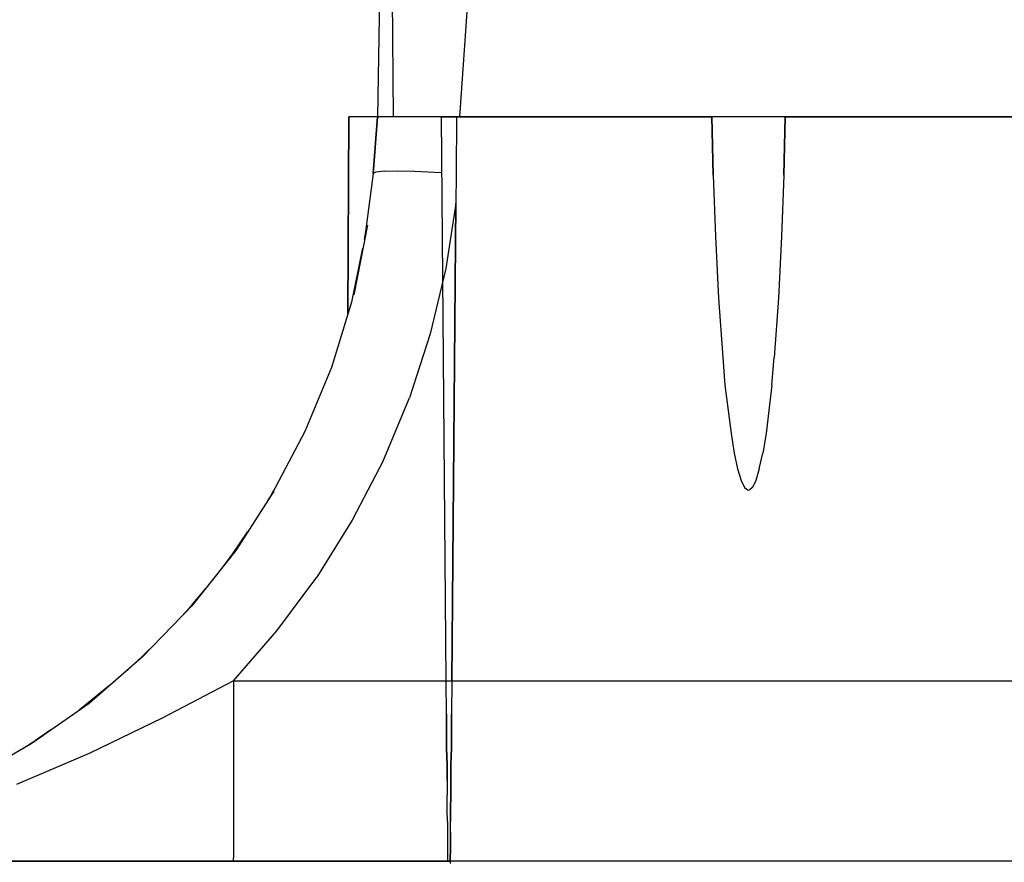
# Model space of a CAD drawing. Extents: x -0.1 to 34.1, y -0.1 to 22.1.
# Drawn here: x 22.2 to 24.7, y 4.4 to 6.5 of the extents above; entities that cross this region are included whole.
import ezdxf

# ---------------------------------------------------------------- set-up
doc = ezdxf.new("R2010")
doc.units = 0
doc.header["$MEASUREMENT"] = 0
doc.header["$PDMODE"] = 2
doc.header["$PDSIZE"] = 0.075
doc.layers.get('Defpoints').update_dxf_attribs({"linetype": 'CONTINUOUS'})
doc.layers.add('Dimension', color=6, linetype='CONTINUOUS')
doc.layers.add('Object', color=5, linetype='CONTINUOUS')
doc.styles.get("Standard").update_dxf_attribs({"font": 'technic_.ttf'})
doc.dimstyles.get("Standard").update_dxf_attribs({"dimtxt": 0.09, "dimasz": 0.125, "dimexe": 0.125, "dimexo": 0.0625, "dimgap": 0.09, "dimtad": 0, "dimtih": 1, "dimtoh": 1, "dimzin": 0, "dimdsep": 46, "dimtxsty": 'Standard', "dimcen": 0.09, "dimadec": 0, "dimazin": 0, "dimtfac": 1, "dimtofl": 0, "dimtmove": 0, "dimatfit": 3, "dimfxl": 0, "dimtolj": 1, "dimtzin": 0, "dimarcsym": 0})

# ---------------------------------------------------------------- blocks, each defined once
blk = doc.blocks.new('*D3')
at = {"layer": 'Defpoints', "color": 0}
for p in [(22.2656, 8.6974), (18.5424, 3.4974), (21.4911, 3.4974)]:
    blk.add_point(p, dxfattribs=at)
at = {"layer": 'Dimension', "color": 0, "lineweight": -2}
for p, q in [((22.2031, 8.6974), (18.4174, 8.6974)), ((18.5424, 8.5724), (18.5424, 6.2505)), ((18.5424, 3.6224), (18.5424, 5.9444)), ((21.4286, 3.4974), (18.4174, 3.4974))]:
    blk.add_line(p, q, dxfattribs=at)
at = {"layer": 'Dimension', "color": 0}
for points in [[(18.5216, 8.5724), (18.5632, 8.5724), (18.5424, 8.6974)], [(18.5216, 3.6224), (18.5632, 3.6224), (18.5424, 3.4974)]]:
    blk.add_solid(points, dxfattribs=at)
at = {"layer": 'Dimension', "color": 0, "insert": (18.5424, 6.0974), "char_height": 0.09, "attachment_point": 5}
blk.add_mtext('\\A1;5.20 [132.1mm]', dxfattribs=at)

msp = doc.modelspace()

# ---------------------------------------------------------------- linework, layer by layer
at = {"layer": 'Object'}
for p, q in [((23.0989, 7.5241), (23.0778, 6.2985)), ((23.0989, 7.5241), (23.0778, 6.2985)), ((23.1067, 7.5241), (23.1178, 6.2985)), ((23.3733, 7.5241), (23.2878, 6.2985)), ((23.3733, 7.5241), (23.2878, 6.2985)), ((23.0044, 6.2985), (23.0022, 5.7963)), ((23.0022, 5.7963), (23.0044, 6.2985)), ((23.0189, 6.2985), (23.0044, 6.2985)), ((23.0189, 6.2985), (23.0044, 6.2985)), ((23.0444, 6.2985), (23.0189, 6.2985)), ((23.0444, 6.2985), (23.0189, 6.2985)), ((23.0778, 6.2985), (23.0444, 6.2985)), ((23.0778, 6.2985), (23.0444, 6.2985)), ((23.0667, 6.1541), (23.0778, 6.2985)), ((23.0778, 6.2985), (23.0667, 6.1541)), ((23.0811, 6.2985), (23.0778, 6.2985)), ((23.0778, 6.2985), (23.0811, 6.2985)), ((23.0922, 6.2985), (23.0811, 6.2985)), ((23.0922, 6.2985), (23.0811, 6.2985)), ((23.11, 6.2985), (23.0922, 6.2985)), ((23.11, 6.2985), (23.0922, 6.2985)), ((23.1356, 6.2985), (23.11, 6.2985)), ((23.1356, 6.2985), (23.11, 6.2985)), ((23.1678, 6.2985), (23.1356, 6.2985)), ((23.1678, 6.2985), (23.1356, 6.2985)), ((23.2044, 6.2985), (23.1678, 6.2985)), ((23.2044, 6.2985), (23.1678, 6.2985)), ((23.2411, 6.2985), (23.2044, 6.2985)), ((23.2411, 6.2985), (23.2044, 6.2985)), ((23.2878, 6.2985), (23.2411, 6.2985)), ((23.2533, 4.8585), (23.2411, 6.2985)), ((23.2411, 6.2985), (23.2878, 6.2985)), ((23.2533, 4.8585), (23.2411, 6.2985)), ((23.28, 6.2985), (23.2789, 6.1541)), ((23.28, 6.2985), (23.2789, 6.1541)), ((23.2878, 6.2985), (23.9322, 6.2985)), ((23.9322, 6.2985), (23.2878, 6.2985)), ((23.2878, 6.2985), (23.9322, 6.2985)), ((23.9322, 6.2985), (23.9356, 6.1496)), ((23.9322, 6.2974), (23.9322, 6.2985)), ((23.9478, 6.2985), (23.9322, 6.2985)), ((23.9478, 6.2985), (23.9322, 6.2985)), ((23.9322, 6.2985), (23.9356, 6.1496)), ((23.9356, 6.1496), (23.9322, 6.2985)), ((23.9322, 6.2985), (23.9356, 6.1496)), ((23.9733, 6.2985), (23.9478, 6.2985)), ((23.9733, 6.2985), (23.9478, 6.2985)), ((24.0078, 6.2985), (23.9733, 6.2985)), ((24.0078, 6.2985), (23.9733, 6.2985)), ((24.0444, 6.2985), (24.0078, 6.2985)), ((24.0444, 6.2985), (24.0078, 6.2985)), ((24.0778, 6.2985), (24.0444, 6.2985)), ((24.0778, 6.2985), (24.0444, 6.2985)), ((24.1044, 6.2985), (24.0778, 6.2985)), ((24.1044, 6.2985), (24.0778, 6.2985)), ((24.1189, 6.2985), (24.1044, 6.2985)), ((24.1189, 6.2985), (24.1044, 6.2985)), ((24.1189, 6.2985), (24.1156, 6.1496)), ((24.1156, 6.1496), (24.1189, 6.2985)), ((24.1189, 6.2985), (24.1156, 6.1496)), ((24.1189, 6.2985), (24.8478, 6.2985)), ((24.1189, 6.2985), (24.8478, 6.2985)), ((24.8478, 6.2985), (24.1189, 6.2985)), ((24.1189, 6.2985), (24.1189, 6.2974)), ((23.0667, 6.1541), (23.0467, 5.9985)), ((23.0733, 6.1574), (23.0667, 6.1541)), ((23.0956, 6.1596), (23.0733, 6.1574)), ((23.0956, 6.1596), (23.1289, 6.1608)), ((23.1289, 6.1608), (23.1722, 6.1596)), ((23.1722, 6.1596), (23.2233, 6.1574)), ((23.2233, 6.1574), (23.2422, 6.1563)), ((23.2789, 6.1541), (23.2778, 6.0774)), ((23.2789, 6.1541), (23.2778, 6.1541)), ((23.2789, 6.1541), (23.2778, 6.0774)), ((23.9356, 6.1496), (23.9411, 5.993)), ((24.1156, 6.1496), (24.11, 5.993)), ((23.2778, 6.0774), (23.2522, 5.9108)), ((23.2778, 6.0774), (23.2678, 4.8585)), ((23.2678, 4.8585), (23.2778, 6.0774)), ((23.0522, 6.0219), (23.0178, 5.8441)), ((23.0444, 5.9852), (23.0489, 6.0096)), ((23.0444, 5.9852), (23.0489, 6.0096)), ((23.0478, 6.0041), (23.0456, 5.9908)), ((23.0456, 5.9908), (23.0478, 6.0041)), ((23.9411, 5.993), (23.9489, 5.8352)), ((24.11, 5.993), (24.1022, 5.8352)), ((23.04, 5.963), (23.0111, 5.8252)), ((23.2522, 5.9108), (23.2122, 5.7441)), ((23.0111, 5.8252), (22.96, 5.6585)), ((23.9489, 5.8352), (23.96, 5.6841)), ((24.1022, 5.8352), (24.0911, 5.6841)), ((23.2122, 5.7441), (23.16, 5.5808)), ((23.96, 5.6841), (23.9656, 5.613)), ((24.0856, 5.613), (24.0911, 5.6841)), ((22.96, 5.6585), (22.8922, 5.4952)), ((22.96, 5.6585), (22.8922, 5.4952)), ((23.9656, 5.613), (23.9733, 5.5485)), ((24.0856, 5.613), (24.0778, 5.5485)), ((23.0933, 5.4219), (23.16, 5.5808)), ((23.9733, 5.5485), (23.9811, 5.4896)), ((24.0778, 5.5485), (24.0711, 5.4896)), ((22.8922, 5.4952), (22.8078, 5.3352)), ((22.8922, 5.4952), (22.8078, 5.3352)), ((23.9811, 5.4896), (23.9889, 5.4396)), ((24.0711, 5.4896), (24.0622, 5.4396)), ((23.9889, 5.4396), (23.9978, 5.3996)), ((24.0533, 5.3996), (24.0622, 5.4396)), ((23.0933, 5.4219), (23.0133, 5.2685)), ((23.9978, 5.3996), (24.0067, 5.3696)), ((24.0533, 5.3996), (24.0444, 5.3696)), ((24.0067, 5.3696), (24.0156, 5.3519)), ((24.0444, 5.3696), (24.0356, 5.3519)), ((22.8133, 5.343), (22.7156, 5.1908)), ((22.8078, 5.3352), (22.7978, 5.3196)), ((22.8078, 5.3352), (22.7978, 5.3196)), ((22.8111, 5.343), (22.8056, 5.3319)), ((24.0156, 5.3519), (24.0211, 5.3474)), ((24.0211, 5.3474), (24.0233, 5.3463)), ((24.0233, 5.3463), (24.0256, 5.3452)), ((24.0256, 5.3452), (24.0278, 5.3463)), ((24.03, 5.3474), (24.0278, 5.3463)), ((24.0356, 5.3519), (24.03, 5.3474)), ((23.0133, 5.2685), (22.9233, 5.123)), ((22.7456, 5.2396), (22.7067, 5.1819)), ((22.7456, 5.2396), (22.7067, 5.1819)), ((22.7156, 5.1908), (22.6033, 5.0496)), ((22.7067, 5.1819), (22.68, 5.1463)), ((22.7067, 5.1819), (22.68, 5.1463)), ((22.8211, 4.9863), (22.9233, 5.123)), ((22.6278, 5.0808), (22.5911, 5.0374)), ((22.6278, 5.0808), (22.5911, 5.0374)), ((22.6389, 5.0941), (22.6022, 5.0508)), ((22.6033, 5.0496), (22.4778, 4.9196)), ((22.5911, 5.0374), (22.5733, 5.0185)), ((22.5911, 5.0374), (22.5733, 5.0185)), ((22.71, 4.8585), (22.8211, 4.9863)), ((22.5144, 4.9574), (22.4967, 4.9396)), ((22.5089, 4.9519), (22.46, 4.9041)), ((22.5089, 4.9519), (22.46, 4.9041)), ((22.4778, 4.9196), (22.3411, 4.8008)), ((22.46, 4.9041), (22.4333, 4.8808)), ((22.46, 4.9041), (22.4333, 4.8808)), ((22.71, 4.8585), (22.5278, 4.763)), ((22.71, 4.8585), (22.71, 4.7674)), ((22.71, 4.8585), (23.2678, 4.8585)), ((23.2544, 4.773), (23.2533, 4.8585)), ((23.2544, 4.773), (23.2533, 4.8585)), ((23.2533, 4.8585), (27.2111, 4.8585)), ((23.2678, 4.8585), (23.2667, 4.773)), ((23.2678, 4.8585), (23.2667, 4.773)), ((22.3978, 4.8496), (22.3167, 4.7841)), ((22.3778, 4.833), (22.32, 4.7863)), ((22.3778, 4.833), (22.32, 4.7863)), ((22.3411, 4.8008), (22.1933, 4.6974)), ((22.5278, 4.763), (22.3433, 4.6741)), ((22.71, 4.7674), (22.71, 4.6796)), ((23.2544, 4.6863), (23.2544, 4.773)), ((23.2544, 4.773), (23.2544, 4.6863)), ((23.2667, 4.773), (23.2667, 4.6863)), ((23.2667, 4.6863), (23.2667, 4.773)), ((22.2433, 4.733), (22.2044, 4.7063)), ((22.2222, 4.7174), (22.1722, 4.6852)), ((22.2222, 4.7174), (22.1722, 4.6852)), ((22.1933, 4.6974), (22.0367, 4.6074)), ((22.71, 4.6796), (22.71, 4.5996)), ((23.2556, 4.6441), (23.2544, 4.6863)), ((23.2544, 4.6863), (23.2556, 4.6441)), ((23.2667, 4.6863), (23.2656, 4.6441)), ((23.2656, 4.6441), (23.2667, 4.6863)), ((22.3433, 4.6741), (22.1556, 4.5941)), ((23.2556, 4.6041), (23.2556, 4.6441)), ((23.2556, 4.6441), (23.2556, 4.6041)), ((23.2656, 4.6441), (23.2656, 4.6041)), ((23.2656, 4.6041), (23.2656, 4.6441)), ((23.2556, 4.6041), (23.2556, 4.5663)), ((23.2556, 4.6041), (23.2556, 4.5663)), ((23.2656, 4.5663), (23.2656, 4.6041)), ((23.2656, 4.6041), (23.2656, 4.5663)), ((22.71, 4.5996), (22.71, 4.5308)), ((23.2556, 4.5308), (23.2556, 4.5663)), ((23.2556, 4.5308), (23.2556, 4.5663)), ((23.2644, 4.5308), (23.2656, 4.5663)), ((23.2656, 4.5663), (23.2644, 4.5308)), ((22.71, 4.5308), (22.71, 4.4741)), ((23.2567, 4.4996), (23.2556, 4.5308)), ((23.2567, 4.4996), (23.2556, 4.5308)), ((23.2644, 4.4996), (23.2644, 4.5308)), ((23.2644, 4.5308), (23.2644, 4.4996)), ((23.2567, 4.4996), (23.2567, 4.4719)), ((23.2567, 4.4996), (23.2567, 4.4719)), ((23.2644, 4.4719), (23.2644, 4.4996)), ((23.2644, 4.4719), (23.2644, 4.4996)), ((22.71, 4.4741), (22.71, 4.433)), ((23.2567, 4.4719), (23.2567, 4.4485)), ((23.2567, 4.4719), (23.2567, 4.4485)), ((23.2644, 4.4485), (23.2644, 4.4719)), ((23.2644, 4.4719), (23.2644, 4.4485)), ((22.71, 4.433), (22.71, 4.4063)), ((23.2567, 4.4485), (23.2567, 4.4296)), ((23.2567, 4.4485), (23.2567, 4.4296)), ((23.2567, 4.4296), (23.2567, 4.4052)), ((23.2567, 4.4296), (23.2567, 4.4052)), ((23.2644, 4.4296), (23.2633, 4.4052)), ((23.2633, 4.4052), (23.2644, 4.4296)), ((23.2644, 4.4296), (23.2644, 4.4485)), ((23.2644, 4.4485), (23.2644, 4.4296)), ((22.71, 4.3985), (22.71, 4.4063)), ((23.2567, 4.4052), (23.2567, 4.3985)), ((23.2567, 4.4052), (23.2567, 4.3985)), ((23.2633, 4.4052), (23.2633, 4.3985)), ((23.2633, 4.3985), (23.2633, 4.4052)), ((23.2633, 4.3985), (19.98, 4.3985)), ((19.98, 4.3985), (23.2633, 4.3985)), ((29.9411, 4.3985), (23.2567, 4.3985)), ((29.9411, 4.3985), (23.2567, 4.3985)), ((23.2633, 4.3985), (23.2633, 4.3919)), ((23.2633, 4.3985), (23.2633, 4.3919))]:
    msp.add_line(p, q, dxfattribs=at)

# ---------------------------------------------------------------- dimensions: what is measured, and where the dimension line sits
at = {"layer": 'Dimension'}
dim = msp.add_linear_dim(base=(18.5424, 3.4974), p1=(22.2656, 8.6974), p2=(21.4911, 3.4974), angle=90, dimstyle='Standard', dxfattribs=at)
dim.commit()
dim.dimension.update_dxf_attribs({"geometry": '*D3', "text_midpoint": (18.5424, 6.0974)})

doc.saveas('drawing.dxf')
